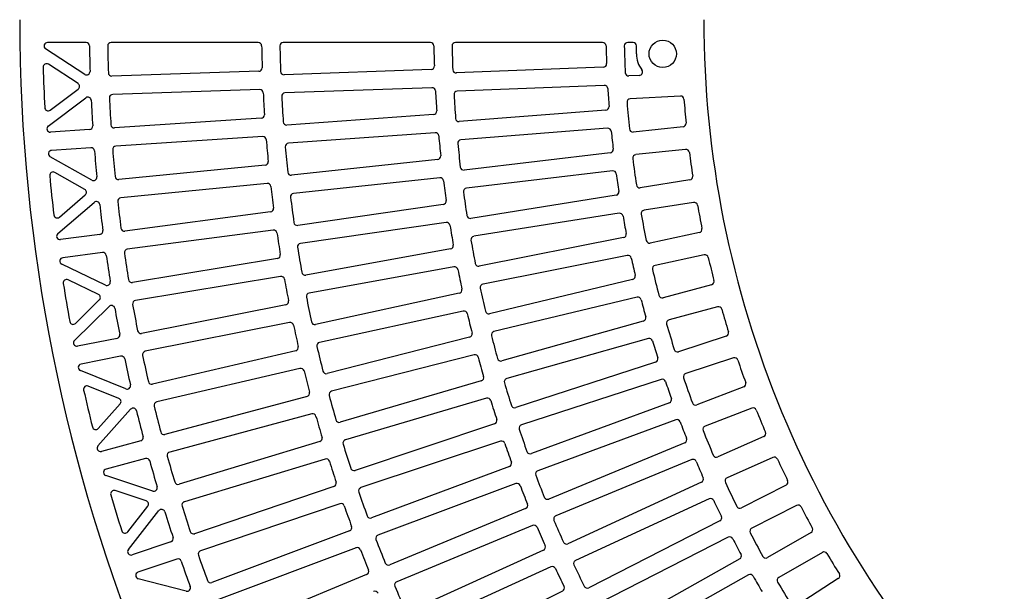
# Model space of a CAD drawing. Extents: x -5637 to 11550, y 300 to 8400.
# Drawn here: x -5540 to -4676, y 2787 to 3288 of the extents above; entities that cross this region are included whole.
import ezdxf

# ---------------------------------------------------------------- set-up
doc = ezdxf.new("R2010")
doc.units = 0
doc.header["$LTSCALE"] = 0.2
doc.layers.add('LAY-10', color=7, linetype='CONTINUOUS')

msp = doc.modelspace()

# ---------------------------------------------------------------- linework, layer by layer
at = {"layer": 'LAY-10', "color": 7, "linetype": 'CONTINUOUS'}
for p, q in [((-5481.82, 3268), (-5515.58, 3268)), ((-5330.79, 3268), (-5459.81, 3268)), ((-5179.77, 3268), (-5308.79, 3268)), ((-5028.73, 3268), (-5157.76, 3268)), ((-5002, 3268), (-5006.73, 3268)), ((-4999, 3258), (-4999, 3265)), ((-5482.93, 3240.05), (-5517.22, 3262.49)), ((-5488.84, 3231.97), (-5514.77, 3248.93)), ((-5330.21, 3242.71), (-5459.14, 3238.49)), ((-5179.17, 3244.35), (-5308.09, 3239.75)), ((-5028.12, 3246.32), (-5157.03, 3241.26)), ((-4996.45, 3239.15), (-5005.73, 3238.67)), ((-5027.26, 3230.34), (-5156.18, 3225.28)), ((-5513.19, 3208.61), (-5488.68, 3227.06)), ((-5329.5, 3226.73), (-5458.44, 3222.51)), ((-5178.38, 3228.37), (-5307.32, 3223.77)), ((-5514.96, 3194.76), (-5482.06, 3219.53)), ((-4960.5, 3221.01), (-5004.45, 3218.71)), ((-5176.96, 3204.77), (-5305.63, 3195.57)), ((-5025.82, 3208.72), (-5154.42, 3198.6)), ((-5328.1, 3201.49), (-5456.82, 3193.05)), ((-5478.78, 3191.61), (-5512.96, 3189.37)), ((-5175.63, 3188.83), (-5304.32, 3179.62)), ((-5024.35, 3192.78), (-5152.97, 3182.66)), ((-4958.2, 3194.08), (-5001.96, 3189.49)), ((-5326.88, 3185.53), (-5455.62, 3177.1)), ((-5477.58, 3175.66), (-5511.96, 3173.4)), ((-5022.08, 3171.25), (-5150.19, 3156.08)), ((-4955.9, 3174.22), (-4999.67, 3169.62)), ((-5476.84, 3147.25), (-5513.24, 3167.8)), ((-5173.38, 3165.31), (-5301.64, 3151.52)), ((-5482.92, 3139.2), (-5509.2, 3154.03)), ((-5324.67, 3160.36), (-5453.05, 3147.72)), ((-5020.01, 3155.38), (-5148.14, 3140.21)), ((-5322.95, 3144.45), (-5451.34, 3131.81)), ((-5171.5, 3149.42), (-5299.77, 3135.63)), ((-4952.22, 3147.47), (-4995.68, 3140.58)), ((-5506.55, 3100.36), (-5474.77, 3127.72)), ((-5505.12, 3114.79), (-5482.44, 3134.31)), ((-5016.92, 3133.96), (-5144.34, 3113.78)), ((-4948.92, 3127.74), (-4992.39, 3120.85)), ((-5319.94, 3119.37), (-5447.83, 3102.54)), ((-5168.43, 3126), (-5296.11, 3107.64)), ((-5014.26, 3118.18), (-5141.69, 3098)), ((-5166, 3110.19), (-5293.7, 3091.83)), ((-5317.71, 3103.53), (-5445.62, 3086.69)), ((-4943.88, 3101.23), (-4986.92, 3092.08)), ((-5469.64, 3099.67), (-5504.2, 3095.12)), ((-5010.35, 3096.9), (-5136.87, 3071.74)), ((-5467.43, 3083.82), (-5502.16, 3079.25)), ((-5162.11, 3086.9), (-5289.07, 3064)), ((-5313.89, 3078.57), (-5441.17, 3057.56)), ((-5007.1, 3081.24), (-5133.63, 3056.07)), ((-4939.59, 3081.69), (-4982.64, 3072.54)), ((-5464.82, 3055.16), (-5503.07, 3073.57)), ((-5159.15, 3071.18), (-5286.11, 3048.27)), ((-5470.95, 3047.02), (-5497.54, 3059.81)), ((-5311.17, 3062.8), (-5438.46, 3041.79)), ((-5002.38, 3060.13), (-5127.82, 3030.02)), ((-4933.21, 3055.49), (-4975.71, 3044.1)), ((-5491.07, 3021.63), (-5470.15, 3042.17)), ((-5154.45, 3048.05), (-5280.5, 3020.63)), ((-4998.54, 3044.6), (-5123.99, 3014.48)), ((-5491.99, 3006.72), (-5461.62, 3036.53)), ((-5306.55, 3037.99), (-5433.07, 3012.82)), ((-5150.95, 3032.44), (-5277.01, 3005.02)), ((-4927.94, 3036.19), (-4970.44, 3024.8)), ((-4993.01, 3023.7), (-5117.17, 2988.69)), ((-5303.33, 3022.31), (-5429.86, 2997.14)), ((-5454.65, 3008.53), (-5489.3, 3001.63)), ((-5145.44, 3009.5), (-5270.44, 2977.6)), ((-4988.59, 3008.33), (-5112.76, 2973.31)), ((-4920.22, 3010.36), (-4962.07, 2996.76)), ((-5297.92, 2997.66), (-5423.55, 2968.37)), ((-5451.44, 2992.85), (-5486.22, 2985.93)), ((-5141.4, 2994.02), (-5266.41, 2962.12)), ((-4913.98, 2991.35), (-4955.84, 2977.76)), ((-5446.92, 2964.16), (-5486.76, 2980.21)), ((-5294.2, 2982.1), (-5419.84, 2952.81)), ((-4982.27, 2987.66), (-5104.96, 2947.8)), ((-5135.11, 2971.29), (-5258.88, 2934.95)), ((-4977.27, 2972.46), (-5099.97, 2932.59)), ((-5452.97, 2955.81), (-5479.87, 2966.65)), ((-4904.96, 2965.95), (-4946.04, 2950.18)), ((-5288, 2957.64), (-5412.61, 2924.25)), ((-5130.54, 2955.96), (-5254.32, 2919.61)), ((-5471.33, 2914.22), (-5442.68, 2946.29)), ((-5471.09, 2929.5), (-5451.85, 2951.03)), ((-4970.17, 2952.06), (-5091.2, 2907.41)), ((-4897.77, 2947.29), (-4938.85, 2931.52)), ((-5283.79, 2942.21), (-5408.41, 2908.82)), ((-4964.6, 2937.05), (-5085.64, 2892.4)), ((-5123.45, 2933.47), (-5245.85, 2892.73)), ((-4887.45, 2922.38), (-4927.65, 2904.48)), ((-5433.86, 2918.56), (-5468.31, 2909.33)), ((-5276.82, 2917.96), (-5400.26, 2880.52)), ((-5118.36, 2918.3), (-5240.76, 2877.56)), ((-4956.72, 2916.94), (-5075.91, 2867.57)), ((-5429.66, 2903.12), (-5464.22, 2893.86)), ((-5272.12, 2902.67), (-5395.57, 2865.22)), ((-4950.6, 2902.16), (-5069.79, 2852.79)), ((-4879.34, 2904.1), (-4919.54, 2886.21)), ((-5110.49, 2896.07), (-5231.36, 2850.99)), ((-5423.26, 2874.6), (-5464.38, 2888.11)), ((-5264.37, 2878.66), (-5386.53, 2837.2)), ((-5104.88, 2881.09), (-5225.75, 2836.01)), ((-4941.95, 2882.36), (-5059.11, 2828.35)), ((-4867.76, 2879.76), (-4906.97, 2859.78)), ((-5429.07, 2865.98), (-5456.29, 2874.93)), ((-4935.28, 2867.82), (-5052.43, 2813.81)), ((-5445.25, 2838.76), (-5427.64, 2861.28)), ((-5259.19, 2863.52), (-5381.35, 2822.06)), ((-5096.23, 2859.15), (-5215.42, 2809.78)), ((-4858.73, 2861.91), (-4897.94, 2841.93)), ((-5444.66, 2823.28), (-5417.99, 2857.39)), ((-5090.11, 2844.37), (-5209.3, 2795)), ((-4925.87, 2848.36), (-5040.82, 2789.79)), ((-5250.67, 2839.78), (-5371.41, 2794.34)), ((-4918.66, 2834.08), (-5033.6, 2775.52)), ((-4845.92, 2838.19), (-4884.03, 2816.18)), ((-5407.36, 2830.13), (-5441.34, 2818.59)), ((-5245.02, 2824.82), (-5365.76, 2779.37)), ((-5080.71, 2822.75), (-5198.06, 2769.16)), ((-4836, 2820.82), (-4874.11, 2798.82)), ((-5402.19, 2814.98), (-5436.24, 2803.43)), ((-5074.08, 2808.18), (-5191.43, 2754.59)), ((-4908.51, 2815), (-5021.08, 2751.96)), ((-5235.75, 2801.36), (-5354.93, 2752)), ((-4900.77, 2801), (-5013.32, 2737.97)), ((-5393.93, 2786.84), (-5436.02, 2797.68)), ((-4821.99, 2797.77), (-4858.9, 2773.8)), ((-5063.93, 2786.9), (-5179.29, 2729.16))]:
    msp.add_line(p, q, dxfattribs=at)
msp.add_circle((-4976, 3258), 12, dxfattribs=at)
for centre, radius, start, end in [((-4040, 3288), 1500, 180, 225), ((-4040, 3288), 900, 180, 225), ((-5515.58, 3265), 3, 90, 236.80422), ((-5481.82, 3265), 3, 0.91391, 90), ((-4040, 3288), 1439, 180.91391, 181.8058), ((-5459.81, 3265), 3, 90, 180.92807), ((-4040, 3288), 1423, 180.92807, 181.87684), ((-5330.79, 3265), 3, 1.02082, 90), ((-4040, 3288), 1288, 181.02082, 181.87703), ((-5308.79, 3265), 3, 90, 181.03851), ((-4040, 3288), 1272, 181.03851, 182.04357), ((-5179.77, 3265), 3, 1.15605, 90), ((-4040, 3288), 1137, 181.15605, 182.04336), ((-5157.76, 3265), 3, 90, 181.1788), ((-4040, 3288), 1121, 181.1788, 182.24249), ((-5028.73, 3265), 3, 1.33258, 90), ((-4040, 3288), 986, 181.33258, 182.24151), ((-5006.73, 3265), 3, 90, 181.3629), ((-4040, 3288), 970, 181.3629, 182.74657), ((-5002, 3265), 3, 0, 90), ((-4976, 3258), 23, 180, 217.56367), ((-5516.41, 3246.42), 3, 56.80422, 181.613), ((-5179.27, 3247.35), 3, 272.04545, 2.04336), ((-5028.24, 3249.32), 3, 272.25, 2.24151), ((-4040, 3288), 1480, 181.613, 182.98787), ((-5481.28, 3242.56), 3, 236.80422, 1.8058), ((-5459.24, 3241.49), 3, 181.87684, 271.875), ((-5330.31, 3245.71), 3, 271.875, 1.87703), ((-5308.19, 3242.75), 3, 182.04357, 272.04545), ((-5157.14, 3244.25), 3, 182.24249, 272.25), ((-5005.89, 3241.66), 3, 182.74657, 273), ((-4996.61, 3242.15), 3, 273, 37.56367), ((-5490.48, 3229.46), 3, 306.97137, 56.80422), ((-5027.14, 3227.34), 3, 3.51614, 92.25), ((-5458.35, 3219.51), 3, 91.875, 182.76456), ((-5329.4, 3223.73), 3, 2.85346, 91.875), ((-4040, 3288), 1288, 182.85346, 183.70915), ((-5307.22, 3220.77), 3, 92.04545, 183.03693), ((-5178.28, 3225.37), 3, 3.14913, 92.04545), ((-4040, 3288), 1137, 183.14913, 184.03575), ((-5156.07, 3222.28), 3, 92.25, 183.37002), ((-4040, 3288), 1121, 183.37002, 184.43286), ((-4040, 3288), 986, 183.51614, 184.42411), ((-5480.26, 3217.13), 3, 2.81695, 126.97137), ((-4040, 3288), 1439, 182.81695, 183.71343), ((-4040, 3288), 1423, 182.76456, 183.71286), ((-4040, 3288), 1272, 183.03693, 184.04136), ((-5004.29, 3215.71), 3, 93, 184.28721), ((-4040, 3288), 970, 184.28721, 185.66948), ((-4960.34, 3218.01), 3, 4.34858, 93), ((-4040, 3288), 920, 184.34858, 185.65372), ((-5514.99, 3211.01), 3, 182.98787, 306.97137), ((-5328.29, 3204.48), 3, 273.75, 3.70915), ((-5177.17, 3207.77), 3, 274.0909, 4.03575), ((-5026.05, 3211.71), 3, 274.5, 4.42411), ((-5457.02, 3196.04), 3, 183.71286, 273.75), ((-5305.84, 3198.56), 3, 184.04136, 274.0909), ((-5154.65, 3201.59), 3, 184.43286, 274.5), ((-4958.51, 3197.07), 3, 276, 5.65372), ((-5513.16, 3192.37), 3, 126.97137, 273.75), ((-5478.97, 3194.61), 3, 273.75, 3.71343), ((-5175.41, 3185.84), 3, 5.14152, 94.0909), ((-5024.11, 3189.79), 3, 5.69872, 94.5), ((-4040, 3288), 986, 185.69872, 186.60584), ((-5002.27, 3192.47), 3, 185.66948, 276), ((-5326.68, 3182.54), 3, 4.68557, 93.75), ((-4040, 3288), 1288, 184.68557, 185.54079), ((-5304.1, 3176.63), 3, 94.0909, 185.03471), ((-4040, 3288), 1137, 185.14152, 186.02751), ((-5152.74, 3179.67), 3, 94.5, 185.56039), ((-4040, 3288), 1121, 185.56039, 186.62248), ((-5511.76, 3170.41), 3, 93.75, 240.55422), ((-5477.38, 3172.66), 3, 4.58759, 93.75), ((-4040, 3288), 1439, 184.58759, 185.49706), ((-5455.42, 3174.1), 3, 93.75, 184.60057), ((-4040, 3288), 1423, 184.60057, 185.54844), ((-4040, 3288), 1272, 185.03471, 186.03857), ((-5022.43, 3174.23), 3, 276.75, 6.60584), ((-4999.35, 3166.63), 3, 96, 187.2101), ((-4955.58, 3171.23), 3, 7.26779, 96), ((-4040, 3288), 920, 187.26779, 188.57169), ((-5324.97, 3163.35), 3, 275.625, 5.54079), ((-5173.7, 3168.29), 3, 276.13635, 6.02751), ((-4040, 3288), 970, 187.2101, 188.59118), ((-5510.67, 3151.42), 3, 60.55422, 185.30579), ((-5301.96, 3154.5), 3, 186.03857, 276.13635), ((-5150.54, 3159.06), 3, 186.62248, 276.75), ((-5019.66, 3152.4), 3, 7.88045, 96.75), ((-4040, 3288), 986, 187.88045, 188.78682), ((-4040, 3288), 1480, 185.30579, 186.6457), ((-5475.37, 3149.86), 3, 240.55422, 5.49706), ((-5453.35, 3150.7), 3, 185.54844, 275.625), ((-5322.66, 3141.47), 3, 6.51721, 95.625), ((-5171.18, 3146.44), 3, 7.13327, 96.13635), ((-4040, 3288), 1137, 187.13327, 188.0187), ((-4952.69, 3150.43), 3, 279, 8.57169), ((-5484.4, 3136.59), 3, 310.72137, 60.55422), ((-4040, 3288), 1288, 186.51721, 187.372), ((-5299.45, 3132.64), 3, 96.13635, 187.03192), ((-5147.79, 3137.24), 3, 96.75, 187.75), ((-4040, 3288), 1121, 187.75, 188.81142), ((-5017.39, 3136.92), 3, 279, 8.78682), ((-4996.15, 3143.55), 3, 188.59118, 279), ((-5472.81, 3125.45), 3, 6.47235, 130.72137), ((-5451.05, 3128.82), 3, 95.625, 186.43615), ((-4040, 3288), 1423, 186.43615, 187.38363), ((-4040, 3288), 1272, 187.03192, 188.03528), ((-5168.85, 3128.97), 3, 278.1818, 8.0187), ((-4948.45, 3124.78), 3, 10.18574, 99), ((-4040, 3288), 1439, 186.47235, 187.38541), ((-5320.33, 3122.35), 3, 277.5, 7.372), ((-5013.79, 3115.22), 3, 10.06141, 99), ((-4991.92, 3117.89), 3, 99, 190.13178), ((-4040, 3288), 920, 190.18574, 191.48862), ((-5507.07, 3117.07), 3, 186.6457, 310.72137), ((-5296.54, 3110.61), 3, 188.03528, 278.1818), ((-5165.57, 3107.22), 3, 9.12445, 98.1818), ((-5144.8, 3116.74), 3, 188.81142, 279), ((-4040, 3288), 986, 190.06141, 190.96714), ((-4040, 3288), 970, 190.13178, 191.51189), ((-5504.59, 3098.09), 3, 130.72137, 277.5), ((-5470.04, 3102.64), 3, 277.5, 7.38541), ((-5448.22, 3105.51), 3, 187.38363, 277.5), ((-5317.32, 3100.56), 3, 8.34841, 97.5), ((-4040, 3288), 1288, 188.34841, 189.20283), ((-4040, 3288), 1137, 189.12445, 190.0094), ((-5010.94, 3099.85), 3, 281.25, 10.96714), ((-4944.51, 3104.16), 3, 282, 11.48862), ((-5293.28, 3088.86), 3, 98.1818, 189.02862), ((-5141.22, 3095.03), 3, 99, 189.93893), ((-4040, 3288), 1121, 189.93893, 190.99978), ((-4987.55, 3095.01), 3, 191.51189, 282), ((-5467.04, 3080.84), 3, 8.25957, 97.5), ((-5445.23, 3083.72), 3, 97.5, 188.27133), ((-4040, 3288), 1423, 188.27133, 189.21847), ((-4040, 3288), 1272, 189.02862, 190.03155), ((-5162.65, 3089.86), 3, 280.22725, 10.0094), ((-5501.77, 3076.27), 3, 97.5, 244.30422), ((-4040, 3288), 1439, 188.25957, 189.18325), ((-5314.38, 3081.53), 3, 279.375, 9.20283), ((-5006.51, 3078.29), 3, 12.24172, 101.25), ((-4040, 3288), 986, 192.24172, 193.14692), ((-4938.97, 3078.76), 3, 13.10266, 102), ((-4040, 3288), 920, 193.10266, 194.40473), ((-5289.6, 3066.95), 3, 190.03155, 280.22725), ((-5158.61, 3068.23), 3, 11.11515, 100.22725), ((-4040, 3288), 1137, 191.11515, 191.99967), ((-5137.46, 3074.68), 3, 190.99978, 281.25), ((-4982.02, 3069.61), 3, 102, 193.05248), ((-4040, 3288), 970, 193.05248, 194.43182), ((-5498.84, 3057.11), 3, 64.30422, 188.99363), ((-5463.52, 3057.87), 3, 244.30422, 9.18325), ((-5441.66, 3060.52), 3, 189.21847, 279.375), ((-5310.68, 3059.84), 3, 10.17923, 99.375), ((-4040, 3288), 1288, 190.17923, 191.03331), ((-5003.08, 3063.05), 3, 283.5, 13.14692), ((-4933.98, 3058.38), 3, 285, 14.40473), ((-4040, 3288), 1480, 188.99363, 190.30541), ((-5155.09, 3050.99), 3, 282.2727, 11.99967), ((-5133.05, 3053.12), 3, 101.25, 192.12728), ((-4040, 3288), 1121, 192.12728, 193.18766), ((-5472.25, 3044.31), 3, 314.47137, 64.30422), ((-5437.97, 3038.83), 3, 99.375, 190.10617), ((-5307.14, 3040.93), 3, 281.25, 11.03331), ((-5285.58, 3045.32), 3, 100.22725, 191.02488), ((-4040, 3288), 1272, 191.02488, 192.02743), ((-4997.84, 3041.69), 3, 14.42149, 103.5), ((-4040, 3288), 986, 194.42149, 195.32626), ((-4976.49, 3047), 3, 194.43182, 285), ((-5459.52, 3034.38), 3, 10.12967, 134.47137), ((-4040, 3288), 1439, 190.12967, 191.056), ((-4040, 3288), 1423, 190.10617, 191.053), ((-5150.31, 3029.51), 3, 13.10541, 102.2727), ((-5128.52, 3032.94), 3, 193.18766, 283.5), ((-4927.16, 3033.29), 3, 16.01876, 105), ((-4040, 3288), 920, 196.01876, 197.32027), ((-5493.17, 3023.77), 3, 190.30541, 314.47137), ((-5281.14, 3023.56), 3, 192.02743, 282.2727), ((-4040, 3288), 1137, 193.10541, 193.98958), ((-4993.83, 3026.59), 3, 285.75, 15.32626), ((-4969.67, 3021.91), 3, 105, 195.9724), ((-5433.66, 3015.76), 3, 191.053, 281.25), ((-5302.74, 3019.37), 3, 12.00971, 101.25), ((-4040, 3288), 1288, 192.00971, 192.86351), ((-5123.29, 3011.57), 3, 103.5, 194.31515), ((-4040, 3288), 970, 195.9724, 197.3512), ((-4921.15, 3013.21), 3, 288, 17.32027), ((-5489.88, 3004.58), 3, 134.47137, 281.25), ((-5455.24, 3011.47), 3, 281.25, 11.056), ((-5146.19, 3012.41), 3, 284.31815, 13.98958), ((-4040, 3288), 1121, 194.31515, 195.37515), ((-4987.78, 3005.44), 3, 16.60082, 105.75), ((-4040, 3288), 986, 196.60082, 197.50526), ((-5429.27, 2994.2), 3, 101.25, 191.9407), ((-5298.6, 3000.58), 3, 283.125, 12.86351), ((-5276.37, 3002.09), 3, 102.2727, 193.02076), ((-4040, 3288), 1272, 193.02076, 194.02299), ((-4963, 2999.61), 3, 197.3512, 288), ((-5450.85, 2989.91), 3, 11.93016, 101.25), ((-4040, 3288), 1439, 191.93016, 192.86464), ((-4040, 3288), 1423, 191.9407, 192.88726), ((-5140.66, 2991.11), 3, 15.09532, 104.31815), ((-4040, 3288), 1137, 195.09532, 195.97921), ((-5117.99, 2991.57), 3, 195.37515, 285.75), ((-4983.2, 2990.51), 3, 288, 17.50526), ((-4913.06, 2988.5), 3, 18.93429, 108), ((-4040, 3288), 920, 198.93429, 200.23546), ((-5485.64, 2982.99), 3, 101.25, 248.05422), ((-5293.52, 2979.18), 3, 13.83991, 103.125), ((-4040, 3288), 1288, 193.83991, 194.69346), ((-5271.18, 2980.51), 3, 194.02299, 284.31815), ((-5135.95, 2974.17), 3, 286.3636, 15.97921), ((-5111.95, 2970.42), 3, 105.75, 196.50264), ((-4976.35, 2969.61), 3, 18.77982, 108), ((-4954.91, 2974.9), 3, 108, 198.89178), ((-4040, 3288), 970, 198.89178, 200.27025), ((-5481, 2963.87), 3, 68.05422, 192.6768), ((-4040, 3288), 1480, 192.6768, 193.96737), ((-5445.8, 2966.94), 3, 248.05422, 12.86464), ((-5424.23, 2971.29), 3, 192.88726, 283.125), ((-4040, 3288), 1121, 196.50264, 197.56235), ((-4040, 3288), 986, 198.77982, 199.68405), ((-4906.03, 2968.75), 3, 291, 20.23546), ((-5454.09, 2953.03), 3, 318.22137, 68.05422), ((-5288.78, 2960.54), 3, 285, 14.69346), ((-5265.67, 2959.21), 3, 104.31815, 195.01631), ((-4040, 3288), 1272, 195.01631, 196.01829), ((-5129.69, 2953.08), 3, 17.08494, 106.3636), ((-4040, 3288), 1137, 197.08494, 197.96862), ((-4971.21, 2954.87), 3, 290.25, 19.68405), ((-5440.44, 2944.29), 3, 13.78931, 138.22137), ((-4040, 3288), 1439, 193.78931, 194.72556), ((-5419.16, 2949.88), 3, 103.125, 193.77496), ((-4040, 3288), 1423, 193.77496, 194.72131), ((-5105.89, 2950.65), 3, 197.56235, 288), ((-4947.11, 2952.98), 3, 200.27025, 291), ((-4896.7, 2944.49), 3, 21.84948, 111), ((-4040, 3288), 920, 201.84948, 203.15052), ((-5283.02, 2939.31), 3, 15.66986, 105), ((-4040, 3288), 1288, 195.66986, 196.52322), ((-5259.73, 2937.83), 3, 196.01829, 286.3636), ((-5124.4, 2936.31), 3, 288.40905, 17.96862), ((-4963.57, 2934.24), 3, 20.9586, 110.25), ((-5473.33, 2931.5), 3, 193.96737, 318.22137), ((-5099.04, 2929.74), 3, 108, 198.68984), ((-4040, 3288), 1121, 198.68984, 199.74935), ((-4040, 3288), 986, 200.9586, 201.86272), ((-4937.78, 2928.72), 3, 111, 201.81082), ((-5434.64, 2921.46), 3, 285, 14.72556), ((-5413.39, 2927.15), 3, 194.72131, 285), ((-5277.69, 2920.83), 3, 286.875, 16.52322), ((-5253.47, 2916.73), 3, 106.3636, 197.01161), ((-4957.87, 2919.71), 3, 292.5, 21.86272), ((-4040, 3288), 970, 201.81082, 203.18918), ((-4888.67, 2925.12), 3, 294, 23.15052), ((-5469.09, 2912.23), 3, 138.22137, 285), ((-4040, 3288), 1272, 197.01161, 198.0134), ((-5117.41, 2915.45), 3, 19.07435, 108.40905), ((-4040, 3288), 1137, 199.07435, 199.95789), ((-5428.88, 2900.22), 3, 15.59971, 105), ((-5407.63, 2905.92), 3, 105, 195.609), ((-4040, 3288), 1423, 195.609, 196.55517), ((-5271.25, 2899.8), 3, 17.49961, 106.875), ((-5092.24, 2910.22), 3, 199.74935, 290.25), ((-4949.45, 2899.39), 3, 23.13728, 112.5), ((-4928.88, 2907.22), 3, 203.18918, 294), ((-4878.12, 2901.36), 3, 24.76454, 114), ((-4040, 3288), 920, 204.76454, 206.06571), ((-5463.44, 2890.96), 3, 105, 251.80422), ((-4040, 3288), 1439, 195.59971, 196.54154), ((-4040, 3288), 1288, 197.49961, 198.35283), ((-5246.8, 2895.57), 3, 198.0134, 288.40905), ((-5111.54, 2898.88), 3, 290.4545, 19.95789), ((-4040, 3288), 986, 203.13728, 204.0414), ((-5084.6, 2889.59), 3, 110.25, 200.87684), ((-4040, 3288), 1121, 200.87684, 201.93626), ((-4943.2, 2885.08), 3, 294.75, 24.0414), ((-4918.32, 2883.47), 3, 114, 204.72975), ((-5422.32, 2877.45), 3, 251.80422, 16.54154), ((-5401.13, 2883.39), 3, 196.55517, 286.875), ((-5265.33, 2881.5), 3, 288.75, 18.35283), ((-5239.81, 2874.71), 3, 108.40905, 199.00672), ((-5103.83, 2878.28), 3, 21.06362, 110.4545), ((-4040, 3288), 1137, 201.06362, 201.94709), ((-4040, 3288), 970, 204.72975, 206.10822), ((-4869.12, 2882.43), 3, 297, 26.06571), ((-5457.23, 2872.08), 3, 71.80422, 196.35559), ((-4040, 3288), 1480, 196.35559, 197.63198), ((-4040, 3288), 1272, 199.00672, 200.00838), ((-5077.06, 2870.34), 3, 201.93626, 292.5), ((-4934.02, 2865.09), 3, 25.31595, 114.75), ((-5430, 2863.13), 3, 321.97137, 71.80422), ((-5415.62, 2855.54), 3, 17.45166, 141.97137), ((-5394.7, 2862.35), 3, 106.875, 197.44287), ((-4040, 3288), 1423, 197.44287, 198.38891), ((-5258.23, 2860.68), 3, 19.32922, 108.75), ((-4040, 3288), 1288, 199.32922, 200.18234), ((-5097.38, 2861.92), 3, 292.49995, 21.94709), ((-4040, 3288), 986, 205.31595, 206.22018), ((-4908.33, 2862.45), 3, 206.10822, 297), ((-4857.37, 2859.24), 3, 27.67973, 117), ((-4040, 3288), 920, 207.67973, 208.98124), ((-4040, 3288), 1439, 197.45166, 198.39442), ((-5232.41, 2853.8), 3, 200.00838, 290.4545), ((-5068.64, 2850.02), 3, 112.5, 203.06374), ((-4927.23, 2851.04), 3, 297, 26.22018), ((-5251.73, 2842.59), 3, 290.625, 20.18234), ((-5088.96, 2841.6), 3, 23.05291, 112.50005), ((-4040, 3288), 1137, 203.05291, 203.93638), ((-4040, 3288), 1121, 203.06374, 204.12316), ((-4896.58, 2839.26), 3, 117, 207.6488), ((-4847.42, 2840.78), 3, 300, 28.98124), ((-5447.61, 2840.61), 3, 197.63198, 321.97137), ((-5408.32, 2832.97), 3, 288.75, 18.39442), ((-5387.49, 2840.04), 3, 198.38891, 288.75), ((-5224.7, 2833.19), 3, 110.4545, 201.0017), ((-4917.29, 2831.41), 3, 27.49474, 117), ((-4040, 3288), 986, 207.49474, 208.39918), ((-4040, 3288), 970, 207.6488, 209.0276), ((-5243.97, 2822.01), 3, 21.15873, 110.625), ((-4040, 3288), 1272, 201.0017, 202.00329), ((-5081.96, 2825.48), 3, 294.5455, 23.93638), ((-5060.36, 2831.07), 3, 204.12316, 294.75), ((-5442.3, 2821.43), 3, 141.97137, 288.75), ((-5380.39, 2819.22), 3, 108.75, 199.2766), ((-4040, 3288), 1423, 199.2766, 200.22255), ((-4040, 3288), 1288, 201.15873, 202.0118), ((-4909.98, 2817.62), 3, 299.25, 28.39918), ((-4885.53, 2818.78), 3, 209.0276, 300), ((-4834.5, 2818.22), 3, 30.59527, 120), ((-4040, 3288), 920, 210.59527, 211.89734), ((-5401.22, 2812.14), 3, 19.26856, 108.75), ((-4040, 3288), 1439, 199.26856, 200.21428), ((-5216.57, 2812.56), 3, 202.00329, 292.49995), ((-5072.84, 2805.45), 3, 25.04211, 114.5455), ((-4040, 3288), 1137, 205.04211, 205.92565), ((-5051.17, 2811.08), 3, 114.75, 205.25065), ((-4040, 3288), 1121, 205.25065, 206.31016), ((-5435.27, 2800.58), 3, 108.75, 255.55422), ((-5236.89, 2804.14), 3, 292.5, 22.0118), ((-4899.3, 2798.38), 3, 29.67374, 119.25), ((-4040, 3288), 986, 209.67374, 210.57851), ((-4872.61, 2796.22), 3, 120, 210.56818), ((-4823.62, 2800.29), 3, 303, 31.89734), ((-5393.18, 2789.74), 3, 255.55422, 20.21428), ((-5372.47, 2797.15), 3, 200.22255, 290.625), ((-5208.15, 2792.23), 3, 112.50005, 202.99671), ((-4040, 3288), 1272, 202.99671, 203.9983), ((-5065.27, 2789.59), 3, 296.59095, 25.92565), ((-5042.18, 2792.47), 3, 206.31016, 297), ((-4040, 3288), 970, 210.56818, 211.94752), ((-5228.47, 2783.81), 3, 22.9882, 112.5)]:
    msp.add_arc(centre, radius, start, end, dxfattribs=at)

doc.saveas('drawing.dxf')
